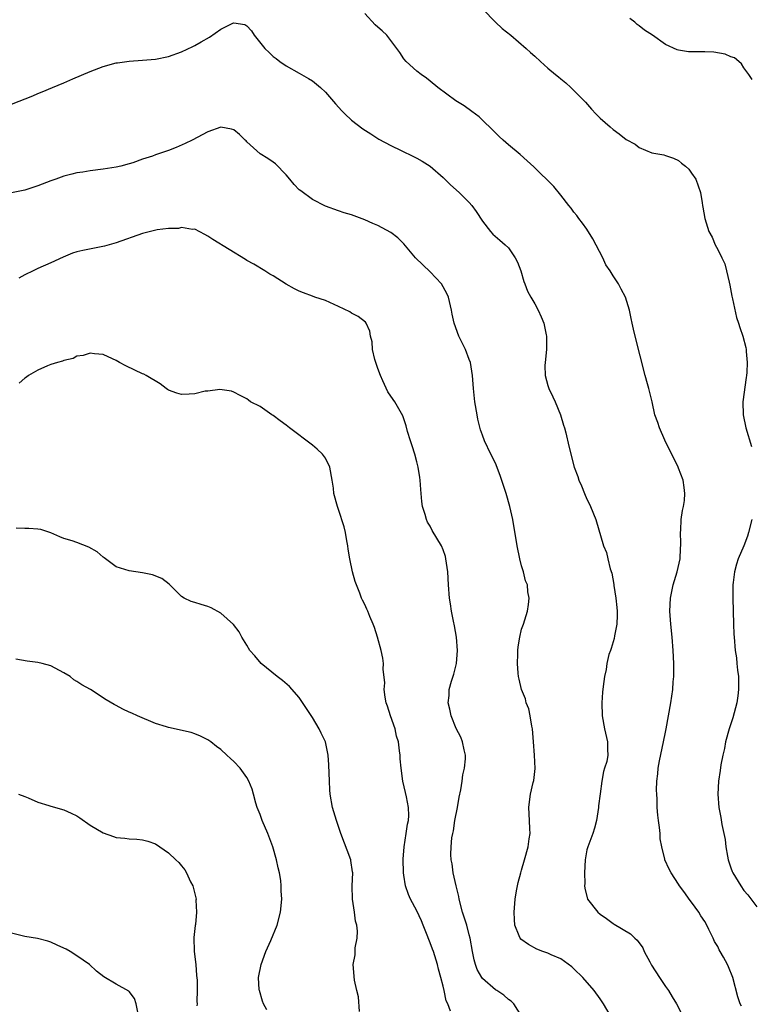
# Model space of a CAD drawing. Units: inches. Extents: x 2604000 to 2607000, y 1491000 to 1494000.
# Drawn here: x 2605336 to 2605448, y 1491359 to 1491509 of the extents above; entities that cross this region are included whole.
import ezdxf

# ---------------------------------------------------------------- set-up
doc = ezdxf.new("R2010")
doc.units = ezdxf.units.IN
doc.header["$MEASUREMENT"] = 0
doc.layers.add('LD26041491_10ft', color=101, linetype='Continuous')

msp = doc.modelspace()

# ---------------------------------------------------------------- linework, layer by layer
at = {"layer": 'LD26041491_10ft'}
for points, elevation in [([(2605446.61, 1491358.61), (2605446.41, 1491359), (2605446.06, 1491360.06), (2605445.33, 1491363), (2605444.65, 1491364.65), (2605444.48, 1491365), (2605443.88, 1491366.12), (2605443.39, 1491367), (2605443.23, 1491367.23), (2605443, 1491367.72), (2605442.51, 1491368.52), (2605442.31, 1491369), (2605441.65, 1491370.35), (2605441.31, 1491371), (2605441, 1491371.55), (2605440.43, 1491372.43), (2605440.08, 1491373), (2605439, 1491374.51), (2605438.63, 1491375), (2605437.96, 1491375.96), (2605437.16, 1491377), (2605437, 1491377.28), (2605435.85, 1491379), (2605435.58, 1491379.58), (2605434.93, 1491381), (2605434.92, 1491381.08), (2605434.45, 1491383), (2605434.21, 1491384.21), (2605434.17, 1491385), (2605434.09, 1491385.91), (2605433.93, 1491387), (2605433.84, 1491387.84), (2605433.75, 1491389), (2605433.72, 1491390.28), (2605433.67, 1491391), (2605433.65, 1491391.65), (2605433.7, 1491393), (2605433.85, 1491394.15), (2605433.91, 1491395), (2605434.11, 1491396.11), (2605434.72, 1491399), (2605435, 1491400.48), (2605435.12, 1491401), (2605435.49, 1491403), (2605435.84, 1491405), (2605435.99, 1491406.01), (2605436.13, 1491407), (2605436.2, 1491408.2), (2605436.27, 1491409), (2605436.28, 1491409.72), (2605436.26, 1491411), (2605436.17, 1491413), (2605436.04, 1491415), (2605435.84, 1491417), (2605435.68, 1491419), (2605435.78, 1491421), (2605435.98, 1491422.02), (2605436.2, 1491423), (2605436.79, 1491425), (2605437.24, 1491427), (2605437.27, 1491427.27), (2605437.37, 1491429.37), (2605437.3, 1491431), (2605437.35, 1491431.35), (2605437.41, 1491433), (2605437.6, 1491434.4), (2605437.76, 1491435), (2605437.89, 1491435.89), (2605437.98, 1491437), (2605437.87, 1491437.87), (2605437.69, 1491439), (2605437, 1491440.85), (2605436.94, 1491441), (2605434.89, 1491445.11), (2605434.07, 1491447), (2605433.81, 1491447.81), (2605433.4, 1491449), (2605432.95, 1491451), (2605432.45, 1491453), (2605432.26, 1491453.74), (2605431.89, 1491455), (2605430.36, 1491461), (2605430.1, 1491462.1), (2605429.93, 1491463), (2605429.74, 1491463.74), (2605429.51, 1491465), (2605428.91, 1491467), (2605428.22, 1491468.22), (2605427.84, 1491469), (2605427, 1491470.24), (2605426.53, 1491471), (2605425.9, 1491471.9), (2605425.41, 1491473), (2605423.9, 1491475.9), (2605423, 1491477.38), (2605422.31, 1491478.31), (2605421.75, 1491479), (2605421.44, 1491479.44), (2605421, 1491479.99), (2605420.57, 1491480.57), (2605420.22, 1491481), (2605419, 1491482.59), (2605417.91, 1491483.91), (2605414.88, 1491486.88), (2605413.84, 1491487.84), (2605412.78, 1491488.78), (2605411, 1491490.28), (2605410.17, 1491491), (2605409.55, 1491491.55), (2605409, 1491492.08), (2605408.55, 1491492.55), (2605407, 1491494.03), (2605406.52, 1491494.52), (2605405.38, 1491495.38), (2605404.21, 1491496.21), (2605402.93, 1491497), (2605400.19, 1491499), (2605399, 1491499.97), (2605398.45, 1491500.45), (2605397.63, 1491501), (2605397, 1491501.52), (2605395.35, 1491503), (2605395, 1491503.42), (2605394.37, 1491504.37), (2605393.92, 1491505), (2605393, 1491506.23), (2605392.38, 1491507), (2605391.69, 1491507.69), (2605391, 1491508.24), (2605390.62, 1491508.62), (2605389, 1491510.32)], 9500), ([(2605407.08, 1491511), (2605409.02, 1491509.02), (2605410.05, 1491508.05), (2605411.34, 1491507), (2605413.68, 1491505), (2605414.38, 1491504.38), (2605415, 1491503.79), (2605415.88, 1491503), (2605417, 1491502), (2605418.2, 1491501), (2605418.65, 1491500.65), (2605419, 1491500.33), (2605419.74, 1491499.74), (2605420.55, 1491499), (2605421, 1491498.59), (2605422.76, 1491496.76), (2605423.7, 1491495.7), (2605424.35, 1491495), (2605425, 1491494.36), (2605426.52, 1491493), (2605427, 1491492.6), (2605427.94, 1491491.94), (2605429, 1491491.08), (2605430.37, 1491490.37), (2605431, 1491489.86), (2605432.94, 1491489.06), (2605434.73, 1491488.73), (2605435, 1491488.62), (2605436.21, 1491488.21), (2605437, 1491487.85), (2605437.45, 1491487.45), (2605438.07, 1491487), (2605438.55, 1491486.55), (2605439, 1491485.95), (2605439.65, 1491485), (2605439.99, 1491483.99), (2605440.36, 1491483), (2605440.59, 1491481.41), (2605440.67, 1491481), (2605440.74, 1491480.74), (2605441.01, 1491478.99), (2605441.63, 1491477), (2605442.13, 1491476.13), (2605442.58, 1491475), (2605443, 1491474.29), (2605443.63, 1491473), (2605444.06, 1491472.06), (2605444.35, 1491471), (2605444.72, 1491469.28), (2605444.84, 1491468.84), (2605445.14, 1491467.14), (2605445.25, 1491466.75), (2605445.85, 1491463.85), (2605446.18, 1491463), (2605446.37, 1491462.37), (2605446.85, 1491461), (2605447.3, 1491459.3), (2605447.35, 1491459), (2605447.34, 1491458.66), (2605447.5, 1491457), (2605447.45, 1491455.45), (2605447.39, 1491455), (2605447.32, 1491454.68), (2605446.85, 1491451), (2605446.9, 1491449), (2605447.31, 1491447), (2605448.16, 1491444.16)], 9510), ([(2605335, 1491496.49), (2605338.24, 1491497.76), (2605339, 1491498.09), (2605339.66, 1491498.34), (2605341.24, 1491499), (2605343, 1491499.75), (2605344.37, 1491500.37), (2605347, 1491501.49), (2605349, 1491502.23), (2605351, 1491502.78), (2605351.19, 1491502.81), (2605353, 1491503.07), (2605355, 1491503.19), (2605357, 1491503.36), (2605359, 1491503.76), (2605361, 1491504.46), (2605362.71, 1491505.29), (2605363, 1491505.42), (2605363.98, 1491506.02), (2605365.26, 1491506.74), (2605367, 1491507.94), (2605368.86, 1491508.86), (2605369, 1491508.92), (2605370.66, 1491508.66), (2605371, 1491508.46), (2605371.68, 1491507.68), (2605372.1, 1491507), (2605373.73, 1491505), (2605374.39, 1491504.39), (2605375, 1491503.75), (2605375.45, 1491503.45), (2605376.03, 1491503), (2605377, 1491502.33), (2605379, 1491501.24), (2605380.41, 1491500.41), (2605381, 1491500.03), (2605382.22, 1491499), (2605383, 1491498.29), (2605384.55, 1491496.55), (2605385.48, 1491495.48), (2605385.96, 1491495), (2605387, 1491494.02), (2605388.73, 1491492.73), (2605389.93, 1491491.93), (2605391.15, 1491491.15), (2605393, 1491490.14), (2605394.6, 1491489.4), (2605396.47, 1491488.47), (2605397, 1491488.22), (2605397.77, 1491487.77), (2605399, 1491486.98), (2605401, 1491485.28), (2605402.15, 1491484.15), (2605403.46, 1491483), (2605405, 1491481.43), (2605405.38, 1491481), (2605406.07, 1491480.07), (2605407, 1491478.61), (2605408.22, 1491477), (2605408.59, 1491476.59), (2605409.68, 1491475.68), (2605410.46, 1491475), (2605411, 1491474.5), (2605412.04, 1491473), (2605412.35, 1491472.35), (2605412.87, 1491471), (2605413.36, 1491469.36), (2605413.51, 1491469), (2605413.9, 1491467.9), (2605414.4, 1491467), (2605415, 1491465.98), (2605415.52, 1491465), (2605415.99, 1491463.99), (2605416.38, 1491463), (2605416.75, 1491461.25), (2605416.82, 1491461), (2605416.82, 1491460.82), (2605416.8, 1491459), (2605416.58, 1491457), (2605416.56, 1491456.56), (2605416.58, 1491455), (2605417, 1491453.47), (2605417.15, 1491453), (2605417.77, 1491451.77), (2605418.11, 1491451), (2605418.95, 1491449), (2605419.41, 1491447.41), (2605419.56, 1491447), (2605419.77, 1491446.23), (2605420.22, 1491444.22), (2605421.04, 1491441), (2605421.58, 1491439.58), (2605421.76, 1491439), (2605422.15, 1491438.15), (2605422.6, 1491437), (2605423, 1491436.12), (2605423.37, 1491435.37), (2605423.53, 1491435), (2605424.37, 1491433), (2605425.52, 1491429), (2605425.97, 1491427.97), (2605426.18, 1491427), (2605426.53, 1491425.47), (2605426.78, 1491424.78), (2605427.09, 1491423.09), (2605427.09, 1491422.91), (2605427.39, 1491421), (2605427.56, 1491419.56), (2605427.6, 1491419), (2605427.6, 1491418.4), (2605427.57, 1491417), (2605427.22, 1491415.22), (2605427.18, 1491414.82), (2605426.72, 1491413.28), (2605426.58, 1491413), (2605426.35, 1491412.35), (2605426.03, 1491411), (2605425.92, 1491410.08), (2605425.67, 1491409), (2605425.47, 1491407.47), (2605425.39, 1491406.61), (2605425.27, 1491405), (2605425.32, 1491403), (2605425.67, 1491401), (2605426.13, 1491399), (2605426.13, 1491397.87), (2605426.17, 1491397), (2605426.01, 1491396.01), (2605425.7, 1491395), (2605425.5, 1491394.5), (2605425.27, 1491393), (2605425, 1491391.06), (2605424.77, 1491389.23), (2605424.76, 1491389), (2605424.47, 1491387), (2605424.17, 1491385.83), (2605423.89, 1491385), (2605423.11, 1491383), (2605423, 1491382.5), (2605422.73, 1491381), (2605422.63, 1491379), (2605422.65, 1491377.35), (2605422.62, 1491377), (2605422.66, 1491376.66), (2605423.07, 1491375), (2605424.65, 1491373), (2605425, 1491372.7), (2605426, 1491372), (2605427, 1491371.27), (2605427.18, 1491371.18), (2605429.67, 1491369.67), (2605430.33, 1491369), (2605430.69, 1491368.69), (2605431.54, 1491367.54), (2605431.76, 1491367), (2605432.61, 1491365.39), (2605432.89, 1491364.89), (2605434.09, 1491363), (2605435, 1491361.64), (2605435.48, 1491361), (2605436.04, 1491360.04), (2605436.68, 1491359), (2605437.7, 1491357)], 9490), ([(2605448.27, 1491500.27), (2605447.73, 1491501), (2605447, 1491502.02), (2605446.63, 1491502.63), (2605446.22, 1491503), (2605445.55, 1491503.55), (2605445, 1491503.7), (2605444.12, 1491504.12), (2605442.4, 1491504.4), (2605441, 1491504.47), (2605439, 1491504.47), (2605438.5, 1491504.5), (2605437, 1491504.73), (2605436.79, 1491504.79), (2605435, 1491505.62), (2605433, 1491507), (2605431.79, 1491507.79), (2605431, 1491508.44), (2605430.66, 1491508.67), (2605430.32, 1491509), (2605429.56, 1491509.56)], 9520), ([(2605426.69, 1491357), (2605425.51, 1491359), (2605425, 1491359.74), (2605424.09, 1491361), (2605422.37, 1491363), (2605421, 1491364.35), (2605420.66, 1491364.66), (2605419, 1491365.85), (2605417.51, 1491366.49), (2605417, 1491366.74), (2605416.23, 1491367), (2605415.35, 1491367.35), (2605414.03, 1491368.03), (2605412.87, 1491368.87), (2605412.76, 1491369), (2605412.65, 1491369.35), (2605411.97, 1491371), (2605411.89, 1491371.89), (2605411.85, 1491373), (2605412.01, 1491375), (2605412.23, 1491376.23), (2605412.35, 1491377), (2605412.47, 1491377.53), (2605412.87, 1491379), (2605413, 1491379.41), (2605413.45, 1491381), (2605413.99, 1491383), (2605414.18, 1491384.18), (2605414.29, 1491385), (2605414.26, 1491385.74), (2605414.23, 1491387), (2605414.1, 1491389), (2605414.24, 1491390.24), (2605414.38, 1491391), (2605414.79, 1491392.79), (2605414.88, 1491393.12), (2605415.06, 1491394.94), (2605414.98, 1491397), (2605414.83, 1491399), (2605414.66, 1491401), (2605414.56, 1491401.44), (2605414.32, 1491403), (2605414.09, 1491404.09), (2605413.71, 1491405), (2605413.58, 1491405.58), (2605412.96, 1491407), (2605412.62, 1491408.62), (2605412.52, 1491409), (2605412.46, 1491409.54), (2605412.37, 1491411), (2605412.43, 1491412.43), (2605412.42, 1491413), (2605412.47, 1491413.53), (2605412.71, 1491415), (2605413, 1491416.24), (2605413.27, 1491417), (2605413.68, 1491418.32), (2605413.91, 1491419), (2605414.03, 1491420.03), (2605414.18, 1491421), (2605413.97, 1491421.97), (2605413.89, 1491423), (2605413.61, 1491423.61), (2605413.28, 1491425), (2605413, 1491425.92), (2605412.73, 1491427), (2605412.32, 1491429), (2605411.64, 1491433), (2605411.2, 1491435), (2605410.63, 1491437), (2605409.73, 1491439.73), (2605409, 1491441.59), (2605408.28, 1491443), (2605407.34, 1491445), (2605407, 1491445.88), (2605406.72, 1491446.72), (2605406.32, 1491448.32), (2605406.18, 1491449), (2605405.83, 1491451), (2605405.62, 1491453), (2605405.47, 1491455), (2605405.16, 1491457), (2605405, 1491457.48), (2605404.41, 1491459), (2605403.42, 1491461), (2605402.68, 1491463), (2605402.38, 1491464.38), (2605402.3, 1491465), (2605401.83, 1491467), (2605401.55, 1491467.55), (2605400.73, 1491469), (2605399, 1491470.85), (2605396.77, 1491473), (2605395, 1491475.12), (2605394.06, 1491476.06), (2605393, 1491476.87), (2605391, 1491477.94), (2605390.24, 1491478.24), (2605389, 1491478.81), (2605387.4, 1491479.4), (2605387, 1491479.56), (2605385.88, 1491479.88), (2605385, 1491480.2), (2605383, 1491480.88), (2605381, 1491481.89), (2605379.21, 1491483.21), (2605379, 1491483.41), (2605378.21, 1491484.21), (2605377.53, 1491485), (2605377, 1491485.68), (2605375.35, 1491487.35), (2605375, 1491487.63), (2605374.17, 1491488.17), (2605373, 1491488.91), (2605371, 1491490.72), (2605370.86, 1491490.86), (2605370.7, 1491491), (2605369.84, 1491491.84), (2605369, 1491492.53), (2605368.65, 1491492.65), (2605367, 1491492.94), (2605365, 1491492.24), (2605362.64, 1491491), (2605361.54, 1491490.46), (2605360.15, 1491489.85), (2605359, 1491489.38), (2605357, 1491488.71), (2605356.54, 1491488.54), (2605355, 1491488.06), (2605353.53, 1491487.53), (2605353, 1491487.37), (2605351.69, 1491487), (2605351, 1491486.83), (2605349, 1491486.53), (2605347, 1491486.29), (2605345.89, 1491486.11), (2605345, 1491486), (2605344.22, 1491485.78), (2605343, 1491485.49), (2605341.74, 1491485), (2605341, 1491484.74), (2605339, 1491483.98), (2605337.48, 1491483.48), (2605337, 1491483.34), (2605335, 1491482.95)], 9480), ([(2605413.04, 1491357.04), (2605411.82, 1491359), (2605411.4, 1491359.4), (2605411, 1491359.66), (2605410.29, 1491360.29), (2605409.21, 1491361), (2605409, 1491361.11), (2605407, 1491362.86), (2605406.9, 1491363), (2605406.21, 1491364.21), (2605405.95, 1491365), (2605405.73, 1491365.73), (2605405.48, 1491367), (2605405.14, 1491369), (2605405, 1491369.55), (2605404.6, 1491371), (2605403.95, 1491373), (2605403.44, 1491375), (2605403.38, 1491375.38), (2605402.98, 1491377.02), (2605402.52, 1491379), (2605402.38, 1491380.38), (2605402.21, 1491381), (2605402.19, 1491381.81), (2605402.22, 1491383), (2605402.35, 1491384.35), (2605402.47, 1491385), (2605402.58, 1491385.42), (2605402.8, 1491387), (2605403.18, 1491389), (2605403.44, 1491390.56), (2605403.7, 1491391.7), (2605403.89, 1491393), (2605404, 1491394), (2605404.27, 1491395), (2605404.41, 1491396.41), (2605404.41, 1491397), (2605404.19, 1491397.81), (2605403.98, 1491399), (2605403.72, 1491399.72), (2605403, 1491401.05), (2605402.22, 1491403), (2605402.01, 1491404.01), (2605401.76, 1491405), (2605401.91, 1491406.09), (2605401.94, 1491407), (2605402.27, 1491408.27), (2605402.65, 1491409.35), (2605403.03, 1491410.97), (2605403.19, 1491413), (2605403.02, 1491415.02), (2605402.73, 1491416.73), (2605402.56, 1491417.44), (2605402.26, 1491419), (2605402.11, 1491420.11), (2605401.96, 1491421), (2605401.82, 1491423), (2605401.71, 1491425), (2605401.43, 1491427), (2605401.34, 1491427.34), (2605401, 1491428.36), (2605400.73, 1491429), (2605399.34, 1491431.34), (2605399, 1491431.96), (2605398.59, 1491432.59), (2605398.44, 1491433), (2605398.25, 1491433.75), (2605397.86, 1491435), (2605397.76, 1491435.76), (2605397.58, 1491437.58), (2605397.49, 1491439), (2605397.42, 1491439.42), (2605397.2, 1491441), (2605397, 1491441.83), (2605396.68, 1491443), (2605396.27, 1491444.28), (2605396.01, 1491445), (2605395.57, 1491446.43), (2605395.34, 1491447.34), (2605394.85, 1491448.85), (2605393.6, 1491451), (2605393.34, 1491451.34), (2605392.52, 1491452.52), (2605391.8, 1491454.2), (2605391.41, 1491455), (2605391, 1491456.08), (2605390.53, 1491457.47), (2605390.17, 1491459), (2605390.13, 1491460.13), (2605389.91, 1491461), (2605389.81, 1491461.81), (2605389.25, 1491463), (2605389.15, 1491463.15), (2605388.02, 1491464.02), (2605387, 1491464.56), (2605386.73, 1491464.73), (2605385, 1491465.58), (2605383, 1491466.47), (2605381.4, 1491467), (2605381, 1491467.11), (2605379.62, 1491467.62), (2605379, 1491467.88), (2605378.26, 1491468.26), (2605376.99, 1491468.99), (2605375, 1491470.24), (2605374.51, 1491470.51), (2605373.71, 1491471), (2605372.05, 1491472.05), (2605371, 1491472.6), (2605370.76, 1491472.76), (2605365.77, 1491475.77), (2605365, 1491476.32), (2605364.56, 1491476.56), (2605363, 1491477.35), (2605362.67, 1491477.33), (2605361, 1491477.61), (2605360.51, 1491477.49), (2605359, 1491477.48), (2605357.25, 1491477.25), (2605355, 1491476.71), (2605351, 1491475.3), (2605349.21, 1491474.79), (2605345.88, 1491474.12), (2605345, 1491473.89), (2605344.31, 1491473.69), (2605342.89, 1491473.11), (2605341, 1491472.24), (2605339, 1491471.34), (2605338.31, 1491471), (2605337, 1491470.4), (2605336.09, 1491469.91)], 9470), ([(2605402.13, 1491357.87), (2605401.7, 1491359), (2605401.45, 1491359.45), (2605401.15, 1491361), (2605401, 1491361.67), (2605400.67, 1491363), (2605400.3, 1491364.3), (2605400.15, 1491365), (2605399.5, 1491367), (2605399.35, 1491367.35), (2605399, 1491368.32), (2605398.79, 1491368.79), (2605398.54, 1491369.46), (2605397.92, 1491371), (2605397.68, 1491371.68), (2605397, 1491373.2), (2605396.02, 1491375), (2605395.68, 1491375.68), (2605395.26, 1491377), (2605395, 1491378.66), (2605394.96, 1491379), (2605394.91, 1491381.09), (2605395.04, 1491383), (2605395.36, 1491385), (2605395.55, 1491386.45), (2605395.71, 1491387), (2605395.76, 1491387.76), (2605395.72, 1491389), (2605395.37, 1491390.63), (2605395.26, 1491391.26), (2605394.83, 1491393), (2605394.56, 1491395), (2605394.44, 1491396.43), (2605394.41, 1491397), (2605394.34, 1491397.66), (2605394.15, 1491399), (2605393.89, 1491399.89), (2605393.64, 1491401), (2605392.95, 1491403), (2605392.49, 1491404.49), (2605392.31, 1491405), (2605392.13, 1491405.87), (2605392, 1491407), (2605392.06, 1491408.06), (2605391.85, 1491410.15), (2605391.9, 1491411), (2605391.8, 1491411.8), (2605391.54, 1491413), (2605390.97, 1491415), (2605390.51, 1491416.51), (2605390.32, 1491417), (2605389.81, 1491418.19), (2605389.48, 1491419), (2605389.32, 1491419.32), (2605389, 1491419.99), (2605388.66, 1491420.66), (2605388.52, 1491421), (2605388.28, 1491421.72), (2605387.73, 1491423), (2605387.52, 1491423.52), (2605387.16, 1491425), (2605386.73, 1491427), (2605386.48, 1491428.48), (2605386.4, 1491429), (2605386.25, 1491429.75), (2605386.05, 1491431), (2605385.88, 1491431.88), (2605385, 1491434.51), (2605384.82, 1491435), (2605384.3, 1491437), (2605384.21, 1491437.79), (2605384.03, 1491439), (2605383.66, 1491441), (2605383, 1491442.38), (2605382.57, 1491443), (2605381.73, 1491443.74), (2605381, 1491444.36), (2605377.51, 1491447), (2605377, 1491447.41), (2605376.06, 1491448.06), (2605375, 1491448.88), (2605374.79, 1491449), (2605373, 1491450.27), (2605371.56, 1491451), (2605371.22, 1491451.22), (2605371, 1491451.43), (2605369.95, 1491451.95), (2605369, 1491452.47), (2605368.62, 1491452.62), (2605366.87, 1491452.87), (2605365, 1491452.63), (2605364.59, 1491452.59), (2605363, 1491452.19), (2605362.18, 1491452.18), (2605361, 1491452.1), (2605360.29, 1491452.29), (2605359, 1491452.77), (2605358.85, 1491452.85), (2605358.65, 1491453), (2605357.72, 1491453.72), (2605355.6, 1491455), (2605355.21, 1491455.21), (2605355, 1491455.28), (2605353.84, 1491455.84), (2605352.47, 1491456.47), (2605351.49, 1491457), (2605351, 1491457.31), (2605350.42, 1491457.58), (2605349, 1491458.22), (2605347.66, 1491458.34), (2605347, 1491458.42), (2605345.95, 1491458.05), (2605345, 1491457.94), (2605344.4, 1491457.6), (2605343, 1491457.32), (2605342.8, 1491457.2), (2605342.01, 1491457), (2605341, 1491456.69), (2605340.5, 1491456.5), (2605339, 1491455.83), (2605337.57, 1491455), (2605337.26, 1491454.75), (2605337, 1491454.61), (2605336.14, 1491453.86)], 9460), ([(2605448.23, 1491433), (2605447.71, 1491431), (2605447.53, 1491430.47), (2605446.97, 1491429), (2605446.14, 1491427), (2605445.84, 1491426.16), (2605445.54, 1491425), (2605445.37, 1491423.37), (2605445.3, 1491423), (2605445.31, 1491421.31), (2605445.29, 1491421), (2605445.4, 1491417), (2605445.46, 1491415.46), (2605445.49, 1491415), (2605445.67, 1491413), (2605445.84, 1491411.84), (2605445.93, 1491411), (2605446.02, 1491409.98), (2605446.15, 1491409), (2605446.18, 1491408.18), (2605446.16, 1491407), (2605446.05, 1491406.05), (2605445.9, 1491405), (2605445.32, 1491402.68), (2605444.76, 1491401), (2605444.19, 1491399), (2605444.01, 1491397.99), (2605443.79, 1491397), (2605443.49, 1491395.49), (2605443.37, 1491394.63), (2605443.1, 1491393), (2605443.02, 1491391), (2605443.18, 1491389), (2605443.45, 1491387.45), (2605443.62, 1491386.38), (2605443.91, 1491385), (2605444.12, 1491384.12), (2605444.25, 1491383), (2605444.47, 1491381.53), (2605444.6, 1491381), (2605444.7, 1491380.7), (2605445, 1491379.75), (2605445.21, 1491379.21), (2605445.28, 1491379), (2605446.52, 1491377), (2605447, 1491376.31), (2605447.62, 1491375.62), (2605449, 1491373.83)], 9510), ([(2605388.21, 1491357.79), (2605388.07, 1491360.07), (2605387.82, 1491361), (2605387.42, 1491362.58), (2605387.24, 1491365), (2605387.52, 1491366.48), (2605387.55, 1491367.55), (2605387.83, 1491369), (2605387.9, 1491370.1), (2605387.8, 1491371), (2605387.62, 1491371.62), (2605387.46, 1491373), (2605387.14, 1491375), (2605387.11, 1491377), (2605387.17, 1491379), (2605387.16, 1491379.16), (2605386.9, 1491380.9), (2605386.87, 1491381), (2605385.34, 1491385), (2605384.67, 1491387), (2605384.08, 1491389), (2605383.73, 1491391), (2605383.67, 1491391.67), (2605383.6, 1491393), (2605383.53, 1491395.53), (2605383.44, 1491397), (2605383.01, 1491399), (2605382.34, 1491400.34), (2605382.02, 1491401), (2605381, 1491402.76), (2605380.12, 1491404.12), (2605379, 1491405.79), (2605377.49, 1491407.49), (2605376.42, 1491408.42), (2605375.62, 1491409), (2605373.16, 1491411), (2605372.19, 1491412.19), (2605371.46, 1491413), (2605371, 1491413.82), (2605370.21, 1491415), (2605369.81, 1491415.81), (2605368.93, 1491416.93), (2605367, 1491418.7), (2605365.52, 1491419.52), (2605365, 1491419.71), (2605364.01, 1491420.01), (2605363, 1491420.34), (2605362.48, 1491420.48), (2605361.41, 1491421), (2605361, 1491421.25), (2605359.12, 1491423.12), (2605357.99, 1491423.99), (2605356.55, 1491424.55), (2605355, 1491424.87), (2605353, 1491425.16), (2605351, 1491425.79), (2605349.16, 1491427.16), (2605349, 1491427.25), (2605348.08, 1491428.08), (2605346.79, 1491428.79), (2605345, 1491429.48), (2605344.28, 1491429.72), (2605343, 1491430.12), (2605342.36, 1491430.36), (2605341, 1491430.94), (2605339.46, 1491431.47), (2605339, 1491431.53), (2605337.65, 1491431.65), (2605337, 1491431.64), (2605335.69, 1491431.69)], 9450), ([(2605374.04, 1491358.04), (2605373.51, 1491359), (2605373.37, 1491359.37), (2605372.89, 1491361), (2605372.87, 1491361.13), (2605372.77, 1491363), (2605373.15, 1491365), (2605373.9, 1491367), (2605374.65, 1491368.65), (2605375.61, 1491371), (2605376.14, 1491373), (2605376.34, 1491375), (2605376.25, 1491376.25), (2605376.25, 1491377), (2605376.16, 1491377.84), (2605375.96, 1491379), (2605375.77, 1491379.77), (2605375.53, 1491381), (2605374.97, 1491383), (2605374.17, 1491385), (2605373.32, 1491387), (2605373, 1491387.92), (2605372.58, 1491389), (2605372.37, 1491389.63), (2605371.97, 1491391), (2605371.78, 1491391.78), (2605371.29, 1491393), (2605371, 1491393.56), (2605369.96, 1491395), (2605369, 1491396.03), (2605368.48, 1491396.48), (2605367.93, 1491397), (2605367, 1491397.83), (2605366.33, 1491398.33), (2605365.48, 1491399), (2605365, 1491399.35), (2605363.91, 1491399.91), (2605363, 1491400.27), (2605362.45, 1491400.45), (2605359, 1491401.2), (2605358.69, 1491401.31), (2605357, 1491401.85), (2605354.26, 1491403), (2605353.38, 1491403.39), (2605353, 1491403.58), (2605352.02, 1491404.02), (2605351, 1491404.57), (2605350.71, 1491404.71), (2605349.44, 1491405.44), (2605347.07, 1491407), (2605345.73, 1491407.73), (2605345, 1491408.25), (2605344.52, 1491408.52), (2605343.95, 1491409), (2605343, 1491409.58), (2605341, 1491410.64), (2605339.66, 1491411), (2605339, 1491411.15), (2605337.36, 1491411.36), (2605335.67, 1491411.67)], 9440), ([(2605336.07, 1491391), (2605337, 1491390.69), (2605337.51, 1491390.49), (2605339, 1491389.82), (2605340.69, 1491389.31), (2605341, 1491389.2), (2605343, 1491388.64), (2605344.13, 1491388.13), (2605345, 1491387.71), (2605345.43, 1491387.43), (2605347, 1491386.31), (2605349, 1491385.1), (2605350.56, 1491384.56), (2605351, 1491384.39), (2605352.32, 1491384.32), (2605353, 1491384.2), (2605354.17, 1491384.17), (2605355, 1491384.07), (2605355.82, 1491383.82), (2605357, 1491383.42), (2605357.66, 1491383), (2605359, 1491382.07), (2605360.1, 1491381), (2605360.57, 1491380.57), (2605361, 1491380.08), (2605361.47, 1491379.47), (2605361.73, 1491379), (2605362.37, 1491377.63), (2605362.7, 1491377), (2605362.79, 1491376.79), (2605363.19, 1491375.19), (2605363.21, 1491375), (2605363.18, 1491374.82), (2605363.28, 1491373), (2605363.11, 1491371.11), (2605363.07, 1491370.93), (2605362.88, 1491369.12), (2605362.94, 1491367), (2605363.18, 1491365), (2605363.3, 1491363.3), (2605363.38, 1491362.62), (2605363.39, 1491361), (2605363.32, 1491359.32), (2605363.36, 1491359), (2605363.34, 1491358.66)], 9430), ([(2605354.29, 1491357.71), (2605354.07, 1491359), (2605353.8, 1491359.8), (2605353, 1491360.88), (2605352.93, 1491360.93), (2605351, 1491362), (2605349.12, 1491363.12), (2605347.96, 1491363.96), (2605346.89, 1491365), (2605345, 1491366.33), (2605343.96, 1491367), (2605343.32, 1491367.32), (2605343, 1491367.51), (2605341.96, 1491367.96), (2605341, 1491368.42), (2605340.56, 1491368.56), (2605338.97, 1491368.97), (2605337, 1491369.27), (2605335, 1491369.8)], 9420)]:
    msp.add_lwpolyline(points, dxfattribs=dict(at, elevation=elevation))

doc.saveas('drawing.dxf')
